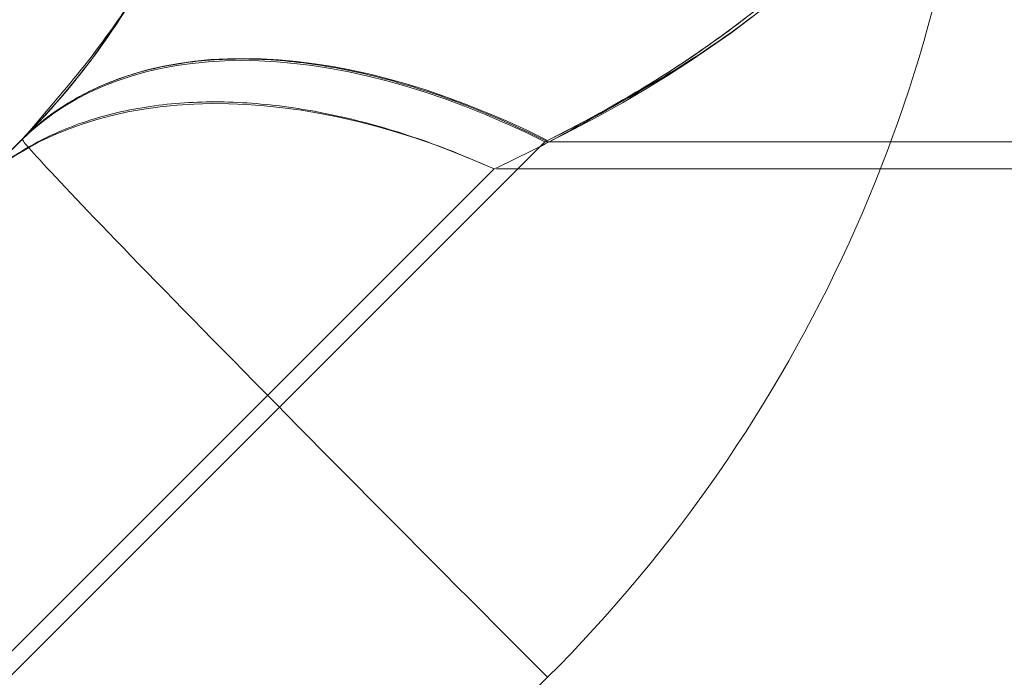
# Model space of a CAD drawing. Units: millimetres. Extents: x 0 to 1000, y 0 to 500.
# Drawn here: x 79 to 83, y 67 to 70 of the extents above; entities that cross this region are included whole.
import ezdxf

# ---------------------------------------------------------------- set-up
doc = ezdxf.new("R2010")
doc.units = ezdxf.units.MM
for name, color, linetype, true_color in [('1', 7, 'Continuous', 0xffffff), ('Front$8', 7, 'Continuous', 0xffffff), ('ORTHO$9', 7, 'Continuous', 0xffffff), ('SX$11', 7, 'Continuous', 0xffffff), ('VERASE001I15$000010111', 7, 'Continuous', 0xffffff), ('VERASE001I21$000010111', 7, 'Continuous', 0xffffff), ('VERASE001I32$000000111', 7, 'Continuous', 0xffffff), ('VERASE001I37$000000111', 7, 'Continuous', 0xffffff), ('VERASE001I47$000010111', 7, 'Continuous', 0xffffff), ('VMODIFIED001I15$000100000', 7, 'Continuous', 0xffffff), ('VMODIFIED001I15$001000000', 7, 'Continuous', 0xffffff), ('VMODIFIED001I15$100000000', 7, 'Continuous', 0xffffff), ('VMODIFIED001I21$000100000', 7, 'Continuous', 0xffffff), ('VMODIFIED001I21$001000000', 7, 'Continuous', 0xffffff), ('VMODIFIED001I21$100000000', 7, 'Continuous', 0xffffff), ('VMODIFIED001I32$000100000', 7, 'Continuous', 0xffffff), ('VMODIFIED001I32$001000000', 7, 'Continuous', 0xffffff), ('VMODIFIED001I32$100000000', 7, 'Continuous', 0xffffff), ('VMODIFIED001I37$000100000', 7, 'Continuous', 0xffffff), ('VMODIFIED001I37$001000000', 7, 'Continuous', 0xffffff), ('VMODIFIED001I37$100000000', 7, 'Continuous', 0xffffff), ('VMODIFIED001I47$000100000', 7, 'Continuous', 0xffffff), ('VMODIFIED001I47$001000000', 7, 'Continuous', 0xffffff), ('VMODIFIED001I47$100000000', 7, 'Continuous', 0xffffff)]:
    doc.layers.add(name, color=color, linetype=linetype, true_color=true_color)

msp = doc.modelspace()

# ---------------------------------------------------------------- linework, layer by layer
at = {"layer": '1', "color": 253, "linetype": 'Continuous', "lineweight": 13}
for p, q in [((79.1963, 69.1963, 478.6824), (10.8787, 0.8787, 547)), ((79.1963, 69.1963, 958.6824), (10.8787, 0.8787, 1027)), ((13, 0.8787, 549.1213), (81.3176, 69.1963, 480.8037)), ((13, 0.8787, 1029.1213), (81.3176, 69.1963, 960.8037)), ((15.226, 5.226, 562.9463), (79.2069, 69.2069, 561.8295)), ((81.1121, 69.0864, 84.9989), (13, 0.9743, 10.2914)), ((81.3282, 67.0332, 558.8299), (17.3474, 3.0524, 559.9467))]:
    msp.add_line(p, q, dxfattribs=at)
for centre, radius in [((95, 95, -48.5), 67.302), ((95, 95, -40.7235), 62.9163)]:
    msp.add_arc(centre, radius, 180, 270, dxfattribs=at)
at = {"layer": '1', "color": 253, "linetype": 'Continuous', "lineweight": 13, "extrusion": (2.83954e-15, 0, -1)}
msp.add_arc((-95, 95, 46.2765), 64.4042, 270, 0, dxfattribs=at)
at = {"layer": '1', "color": 253, "linetype": 'Continuous', "lineweight": 13, "extrusion": (0, 0, -1)}
msp.add_arc((-95, 95, 38.5), 60.0185, 270, 0, dxfattribs=at)
at = {"layer": '1', "color": 253, "linetype": 'Continuous', "lineweight": 13, "extrusion": (-0.57735, -0.57735, 0.57735)}
msp.add_arc((10.0711, 451.4236, 190.6929), 3, 120, 180, dxfattribs=at)
at = {"layer": '1', "color": 253, "linetype": 'Continuous', "lineweight": 13, "extrusion": (0.57735, 0.57735, -0.57735)}
msp.add_arc((-10.0711, 843.3419, -467.821), 3, 0, 60, dxfattribs=at)
at = {"layer": '1', "color": 253, "linetype": 'Continuous', "lineweight": 13, "extrusion": (-0.578305, -0.578305, 0.575435)}
msp.add_arc((10.0711, 451.8692, 189.6162), 3, 119.9176, 180, dxfattribs=at)
at = {"layer": '1', "color": 253, "linetype": 'Continuous', "lineweight": 13, "extrusion": (0.578305, 0.578305, -0.575435)}
msp.add_arc((-10.0711, 844.4359, -465.8251), 3, 0, 60.0824, dxfattribs=at)
at = {"layer": '1', "color": 253, "linetype": 'Continuous', "lineweight": 13, "extrusion": (-0.707053, -0.707053, 0.012342)}
msp.add_arc((10.0711, 563.0819, -98.0025), 3, 180, 270.7071, dxfattribs=at)
at = {"layer": '1', "color": 253, "linetype": 'Continuous', "lineweight": 13, "extrusion": (0, 0.034889, 0.999391)}
msp.add_ellipse((77.0856, 71.3282, 561.7554), major_axis=(0, 3, -0.1047), ratio=0.999391, start_param=3.926991, end_param=4.642576, dxfattribs=at)
at = {"layer": '1', "color": 253, "linetype": 'Continuous', "lineweight": 13, "extrusion": (0, -0.017452, -0.999848)}
msp.add_ellipse((77.0856, 71.2758, 558.7559), major_axis=(0, 6, -0.1047), ratio=0.999848, start_param=1.640609, end_param=2.356194, dxfattribs=at)
at = {"layer": '1', "color": 253, "linetype": 'Continuous', "lineweight": 13, "extrusion": (-0.707107, 0.707107, 0)}
for centre, major_axis, start_param, end_param in [((83.4389, 73.4389, 482.925), (6, 6), 2.353707, 2.356194), ((83.4389, 73.4389, 962.925), (-6, -6), 5.4953, 5.497787)]:
    msp.add_ellipse(centre, major_axis=major_axis, ratio=0.707107, start_param=start_param, end_param=end_param, dxfattribs=at)
at = {"layer": '1', "color": 253, "linetype": 'Continuous', "lineweight": 13, "extrusion": (0.447214, -0.894427, 0)}
for centre, major_axis, start_param, end_param in [((85.5603, 71.3176, 482.925), (6, 3), 3.926991, 3.929478), ((85.5603, 71.3176, 962.925), (-6, -3), 0.785398, 0.787886)]:
    msp.add_ellipse(centre, major_axis=major_axis, ratio=0.447214, start_param=start_param, end_param=end_param, dxfattribs=at)
at = {"layer": '1', "color": 253, "linetype": 'Continuous', "lineweight": 13}
for points in [[(79.2069, 69.2069, 87.2486), (79.7623, 69.7623, 88.3476), (80.0332, 70.4749, 88.9399), (80.0782, 71.1189, 89.0255)], [(83.1316, 71.1064, 85.9712), (83.0401, 70.4586, 85.9286), (82.4402, 69.7482, 85.6587), (81.3318, 69.1944, 85.1114)], [(78.9908, 68.9908, 87.0201), (79.0628, 69.0628, 87.0963), (79.1348, 69.1348, 87.1725), (79.2069, 69.2069, 87.2486)], [(81.3318, 69.1944, 85.1114), (81.2585, 69.1574, 85.0748), (81.1853, 69.1214, 85.0373), (81.1121, 69.0864, 84.9989)]]:
    msp.add_open_spline(points, degree=3, dxfattribs=at)
for points, knots in [([(80.0782, 71.1189, 476.9389), (80.0653, 70.9345, 476.964), (80.0349, 70.754, 477.0243), (79.9695, 70.4958, 477.1542), (79.9413, 70.4048, 477.21), (79.9107, 70.3189, 477.271), (79.8158, 70.0534, 477.4596), (79.6955, 69.8318, 477.6991), (79.4542, 69.4759, 478.1795), (79.3321, 69.3321, 478.4226), (79.2069, 69.2069, 478.6718)], [0, 0, 0, 0, 0.198766, 0.198766, 0.314358, 0.314358, 0.314358, 0.675959, 0.675959, 1, 1, 1, 1]), ([(80.0782, 71.1189, 956.9389), (80.0653, 70.9345, 956.964), (80.0349, 70.754, 957.0243), (79.9695, 70.4958, 957.1542), (79.9413, 70.4048, 957.21), (79.9107, 70.3189, 957.271), (79.8158, 70.0534, 957.4596), (79.6955, 69.8318, 957.6991), (79.4542, 69.4759, 958.1795), (79.3321, 69.3321, 958.4226), (79.2069, 69.2069, 958.6718)], [0, 0, 0, 0, 0.198766, 0.198766, 0.314358, 0.314358, 0.314358, 0.675959, 0.675959, 1, 1, 1, 1]), ([(81.3282, 69.2016, 480.7984), (81.5785, 69.3268, 480.6739), (81.8228, 69.4706, 480.5523), (82.3055, 69.8265, 480.3121), (82.5461, 70.0481, 480.1923), (82.8435, 70.4644, 480.0445), (82.936, 70.6327, 479.9985), (83.0316, 70.9097, 479.9513), (83.0566, 71.011, 479.939), (83.0709, 71.1136, 479.932)], [0, 0, 0, 0, 0.324429, 0.324429, 0.686272, 0.686272, 0.890756, 0.890756, 1, 1, 1, 1]), ([(81.3282, 69.2016, 960.7984), (81.5785, 69.3268, 960.6739), (81.8228, 69.4706, 960.5523), (82.3055, 69.8265, 960.3121), (82.5461, 70.0481, 960.1923), (82.8435, 70.4644, 960.0445), (82.936, 70.6327, 959.9985), (83.0316, 70.9097, 959.9513), (83.0566, 71.011, 959.939), (83.0709, 71.1136, 959.932)], [0, 0, 0, 0, 0.324429, 0.324429, 0.686272, 0.686272, 0.890756, 0.890756, 1, 1, 1, 1])]:
    msp.add_open_spline(points, degree=3, knots=knots, dxfattribs=at)
for points, weights in [([(81.3318, 69.1944, 85.1114), (79.9124, 69.9124, 85.821), (79.2069, 69.2069, 87.2486)], [1, 0.86517934541, 1]), ([(81.1121, 69.0864, 84.9989), (79.7188, 69.7188, 85.6926), (78.9908, 68.9908, 87.0201)], [0.534043709291, 0.465956290709, 0.534043709291])]:
    msp.add_rational_spline(points, weights, degree=2, dxfattribs=at)
at = {"layer": 'Front$8', "color": 155, "linetype": 'Continuous', "lineweight": 13}
for p, q in [((79.1963, 69.1963, 478.6824), (10.8787, 0.8787, 547)), ((79.1963, 69.1963, 958.6824), (10.8787, 0.8787, 1027)), ((13, 0.8787, 549.1213), (81.3176, 69.1963, 480.8037)), ((13, 0.8787, 1029.1213), (81.3176, 69.1963, 960.8037)), ((15.226, 5.226, 562.9463), (79.2069, 69.2069, 561.8295)), ((79.2069, 69.2069, 87.2529), (79.2069, 69.2069, 478.6718)), ((79.2069, 69.2069, 561.8295), (79.2069, 69.2069, 958.6718)), ((81.3176, 69.1963, 480.8037), (918.6824, 69.1963, 480.8037)), ((81.3176, 69.1963, 960.8037), (918.6824, 69.1963, 960.8037)), ((81.1121, 69.0864, 84.9989), (13, 0.9743, 10.2914)), ((918.8879, 69.0864, 84.9989), (81.1215, 69.0864, 84.9989))]:
    msp.add_line(p, q, dxfattribs=at)
at = {"layer": 'Front$8', "color": 155, "linetype": 'Continuous', "lineweight": 13, "extrusion": (-0.57735, -0.57735, 0.57735)}
msp.add_arc((10.0711, 451.4236, 190.6929), 3, 120, 180, dxfattribs=at)
at = {"layer": 'Front$8', "color": 155, "linetype": 'Continuous', "lineweight": 13, "extrusion": (0.57735, 0.57735, -0.57735)}
msp.add_arc((-10.0711, 843.3419, -467.821), 3, 0, 60, dxfattribs=at)
at = {"layer": 'Front$8', "color": 155, "linetype": 'Continuous', "lineweight": 13, "extrusion": (-0.578305, -0.578305, 0.575435)}
msp.add_arc((10.0711, 451.8692, 189.6162), 3, 119.9176, 180, dxfattribs=at)
at = {"layer": 'Front$8', "color": 155, "linetype": 'Continuous', "lineweight": 13, "extrusion": (0.578305, 0.578305, -0.575435)}
msp.add_arc((-10.0711, 844.4359, -465.8251), 3, 0, 60.0824, dxfattribs=at)
at = {"layer": 'Front$8', "color": 155, "linetype": 'Continuous', "lineweight": 13, "extrusion": (-0.707053, -0.707053, 0.012342)}
msp.add_arc((10.0711, 563.0819, -98.0025), 3, 180, 270.7071, dxfattribs=at)
at = {"layer": 'Front$8', "color": 155, "linetype": 'Continuous', "lineweight": 13, "extrusion": (0, 0.034889, 0.999391)}
msp.add_ellipse((77.0856, 71.3282, 561.7554), major_axis=(0, 3, -0.1047), ratio=0.999391, start_param=3.926991, end_param=4.642576, dxfattribs=at)
at = {"layer": 'Front$8', "color": 155, "linetype": 'Continuous', "lineweight": 13, "extrusion": (-0.707107, 0.707107, 0)}
for centre, major_axis, start_param, end_param in [((83.4389, 73.4389, 482.925), (6, 6), 2.353707, 2.356194), ((83.4389, 73.4389, 962.925), (-6, -6), 5.4953, 5.497787)]:
    msp.add_ellipse(centre, major_axis=major_axis, ratio=0.707107, start_param=start_param, end_param=end_param, dxfattribs=at)
at = {"layer": 'Front$8', "color": 155, "linetype": 'Continuous', "lineweight": 13, "extrusion": (0.447214, -0.894427, 0)}
for centre, major_axis, start_param, end_param in [((85.5603, 71.3176, 482.925), (6, 3), 3.926991, 3.929478), ((85.5603, 71.3176, 962.925), (-6, -3), 0.785398, 0.787886)]:
    msp.add_ellipse(centre, major_axis=major_axis, ratio=0.447214, start_param=start_param, end_param=end_param, dxfattribs=at)
at = {"layer": 'Front$8', "color": 155, "linetype": 'Continuous', "lineweight": 13}
for points, knots in [([(79.2069, 69.2069, 87.2486), (79.3667, 69.3899, 87.5654), (79.6498, 69.7144, 88.1268), (79.9682, 70.3662, 88.7917), (80.0449, 70.8907, 88.9546), (80.0782, 71.1189, 89.0255)], [0, 0, 0, 0, 0.422476, 0.748724, 1, 1, 1, 1]), ([(80.0782, 71.1189, 476.9389), (80.07, 71.0008, 476.955), (80.0551, 70.888, 476.9843), (80.0248, 70.7251, 477.0443), (80.0134, 70.6718, 477.067), (79.9943, 70.5935, 477.1048), (79.9877, 70.5676, 477.1181), (79.9738, 70.5167, 477.1455), (79.9667, 70.4917, 477.1597), (79.9445, 70.4176, 477.2038), (79.9287, 70.3697, 477.2351), (79.8955, 70.2763, 477.3011), (79.8783, 70.2314, 477.3355), (79.8246, 70.1009, 477.4421), (79.7866, 70.0198, 477.5178), (79.7069, 69.8667, 477.6765), (79.6652, 69.7946, 477.7594), (79.6005, 69.6922, 477.8882), (79.5786, 69.6589, 477.9319), (79.5341, 69.5943, 478.0205), (79.5116, 69.563, 478.0653), (79.4435, 69.4719, 478.2009), (79.3972, 69.4147, 478.293), (79.3031, 69.3064, 478.4803), (79.2553, 69.2553, 478.5754), (79.2069, 69.2069, 478.6718)], [0, 0, 0, 0, 0.125, 0.125, 0.1875, 0.1875, 0.21875, 0.21875, 0.25, 0.25, 0.3125, 0.3125, 0.375, 0.375, 0.5, 0.5, 0.625, 0.625, 0.6875, 0.6875, 0.75, 0.75, 0.875, 0.875, 1, 1, 1, 1]), ([(80.0782, 71.1189, 956.9389), (80.07, 71.0008, 956.955), (80.0551, 70.888, 956.9843), (80.0248, 70.7251, 957.0443), (80.0134, 70.6718, 957.067), (79.9943, 70.5935, 957.1048), (79.9877, 70.5676, 957.1181), (79.9738, 70.5167, 957.1455), (79.9667, 70.4917, 957.1597), (79.9445, 70.4176, 957.2038), (79.9287, 70.3697, 957.2351), (79.8955, 70.2763, 957.3011), (79.8783, 70.2314, 957.3355), (79.8246, 70.1009, 957.4421), (79.7866, 70.0198, 957.5178), (79.7069, 69.8667, 957.6765), (79.6652, 69.7946, 957.7594), (79.6005, 69.6922, 957.8882), (79.5786, 69.6589, 957.9319), (79.5341, 69.5943, 958.0205), (79.5116, 69.563, 958.0653), (79.4435, 69.4719, 958.2009), (79.3972, 69.4147, 958.293), (79.3031, 69.3064, 958.4803), (79.2553, 69.2553, 958.5754), (79.2069, 69.2069, 958.6718)], [0, 0, 0, 0, 0.125, 0.125, 0.1875, 0.1875, 0.21875, 0.21875, 0.25, 0.25, 0.3125, 0.3125, 0.375, 0.375, 0.5, 0.5, 0.625, 0.625, 0.6875, 0.6875, 0.75, 0.75, 0.875, 0.875, 1, 1, 1, 1]), ([(81.3282, 69.2016, 480.7984), (81.4249, 69.25, 480.7503), (81.5204, 69.301, 480.7028), (81.7083, 69.4091, 480.6093), (81.8008, 69.4662, 480.5632), (81.9369, 69.5573, 480.4955), (81.9818, 69.5885, 480.4731), (82.0707, 69.653, 480.4289), (82.1146, 69.6862, 480.407), (82.244, 69.7886, 480.3427), (82.3272, 69.8605, 480.3012), (82.4866, 70.0135, 480.2219), (82.5627, 70.0945, 480.1841), (82.6699, 70.2248, 480.1308), (82.7045, 70.2697, 480.1136), (82.7709, 70.3629, 480.0805), (82.8024, 70.4107, 480.0649), (82.8613, 70.5088, 480.0357), (82.8888, 70.5591, 480.022), (82.9394, 70.6627, 479.9969), (82.9625, 70.716, 479.9854), (82.9934, 70.7983, 479.9702), (83.003, 70.8263, 479.9654), (83.0208, 70.8825, 479.9566), (83.0289, 70.9108, 479.9526), (83.051, 70.9965, 479.9417), (83.0627, 71.0546, 479.936), (83.0709, 71.1136, 479.932)], [0, 0, 0, 0, 0.125, 0.125, 0.25, 0.25, 0.3125, 0.3125, 0.375, 0.375, 0.5, 0.5, 0.625, 0.625, 0.6875, 0.6875, 0.75, 0.75, 0.8125, 0.8125, 0.875, 0.875, 0.90625, 0.90625, 0.9375, 0.9375, 1, 1, 1, 1]), ([(81.3282, 69.2016, 960.7984), (81.4249, 69.25, 960.7503), (81.5204, 69.301, 960.7028), (81.7083, 69.4091, 960.6093), (81.8008, 69.4662, 960.5632), (81.9369, 69.5573, 960.4955), (81.9818, 69.5885, 960.4731), (82.0707, 69.653, 960.4289), (82.1146, 69.6862, 960.407), (82.244, 69.7886, 960.3427), (82.3272, 69.8605, 960.3012), (82.4866, 70.0135, 960.2219), (82.5627, 70.0945, 960.1841), (82.6699, 70.2248, 960.1308), (82.7045, 70.2697, 960.1136), (82.7709, 70.3629, 960.0805), (82.8024, 70.4107, 960.0649), (82.8613, 70.5088, 960.0357), (82.8888, 70.5591, 960.022), (82.9394, 70.6627, 959.9969), (82.9625, 70.716, 959.9854), (82.9934, 70.7983, 959.9702), (83.003, 70.8263, 959.9654), (83.0208, 70.8825, 959.9566), (83.0289, 70.9108, 959.9526), (83.051, 70.9965, 959.9417), (83.0627, 71.0546, 959.936), (83.0709, 71.1136, 959.932)], [0, 0, 0, 0, 0.125, 0.125, 0.25, 0.25, 0.3125, 0.3125, 0.375, 0.375, 0.5, 0.5, 0.625, 0.625, 0.6875, 0.6875, 0.75, 0.75, 0.8125, 0.8125, 0.875, 0.875, 0.90625, 0.90625, 0.9375, 0.9375, 1, 1, 1, 1]), ([(83.1316, 71.1064, 85.9712), (83.0863, 70.9369, 85.951), (82.9863, 70.5633, 85.9063), (82.5937, 70.0668, 85.7258), (82.0416, 69.5829, 85.4609), (81.5827, 69.3317, 85.2349), (81.3318, 69.1944, 85.1114)], [0, 0, 0, 0, 0.183465, 0.404298, 0.674308, 1, 1, 1, 1])]:
    msp.add_open_spline(points, degree=3, knots=knots, dxfattribs=at)
msp.add_rational_spline([(81.3318, 69.1944, 85.1114), (79.9124, 69.9124, 85.821), (79.2069, 69.2069, 87.2486)], [1, 0.86517934541, 1], degree=2, dxfattribs=at)
for points, degree in [([(81.1121, 69.0864, 84.9989), (80.2654, 69.4707, 85.4205), (79.4332, 69.4332, 86.2133), (78.9908, 68.9908, 87.0201)], 3), ([(78.9908, 68.9908, 87.0201), (79.2069, 69.2069, 87.2486)], 1), ([(81.3318, 69.1944, 85.1114), (81.2585, 69.1574, 85.0748), (81.1853, 69.1214, 85.0373), (81.1121, 69.0864, 84.9989)], 3)]:
    msp.add_open_spline(points, degree=degree, dxfattribs=at)
at = {"layer": 'ORTHO$9', "color": 155, "linetype": 'Continuous', "lineweight": 13}
for p, q in [((79.1963, 69.1963, 958.6824), (10.8787, 0.8787, 1027)), ((79.1963, 69.1963, 478.6824), (10.8787, 0.8787, 547)), ((13, 0.8787, 1029.1213), (81.3176, 69.1963, 960.8037)), ((13, 0.8787, 549.1213), (81.3176, 69.1963, 480.8037)), ((15.226, 5.226, 562.9463), (79.2069, 69.2069, 561.8295)), ((79.2069, 69.2069, 561.8295), (79.2069, 69.2069, 958.6718)), ((79.2069, 69.2069, 87.2529), (79.2069, 69.2069, 478.6718)), ((81.3176, 69.1963, 960.8037), (918.6824, 69.1963, 960.8037)), ((81.3176, 69.1963, 480.8037), (918.6824, 69.1963, 480.8037)), ((81.1121, 69.0864, 84.9989), (13, 0.9743, 10.2914)), ((918.8879, 69.0864, 84.9989), (81.1215, 69.0864, 84.9989)), ((81.3282, 67.0332, 558.8299), (17.3474, 3.0524, 559.9467))]:
    msp.add_line(p, q, dxfattribs=at)
for centre, radius in [((95, 95, -48.5), 67.302), ((95, 95, -40.7235), 62.9163)]:
    msp.add_arc(centre, radius, 180, 270, dxfattribs=at)
at = {"layer": 'ORTHO$9', "color": 155, "linetype": 'Continuous', "lineweight": 13, "extrusion": (2.83954e-15, 0, -1)}
msp.add_arc((-95, 95, 46.2765), 64.4042, 270, 0, dxfattribs=at)
at = {"layer": 'ORTHO$9', "color": 155, "linetype": 'Continuous', "lineweight": 13, "extrusion": (0, 0, -1)}
msp.add_arc((-95, 95, 38.5), 60.0185, 270, 0, dxfattribs=at)
at = {"layer": 'ORTHO$9', "color": 155, "linetype": 'Continuous', "lineweight": 13, "extrusion": (-0.57735, -0.57735, 0.57735)}
msp.add_arc((10.0711, 451.4236, 190.6929), 3, 120, 180, dxfattribs=at)
at = {"layer": 'ORTHO$9', "color": 155, "linetype": 'Continuous', "lineweight": 13, "extrusion": (0.57735, 0.57735, -0.57735)}
msp.add_arc((-10.0711, 843.3419, -467.821), 3, 0, 60, dxfattribs=at)
at = {"layer": 'ORTHO$9', "color": 155, "linetype": 'Continuous', "lineweight": 13, "extrusion": (-0.578305, -0.578305, 0.575435)}
msp.add_arc((10.0711, 451.8692, 189.6162), 3, 119.9176, 180, dxfattribs=at)
at = {"layer": 'ORTHO$9', "color": 155, "linetype": 'Continuous', "lineweight": 13, "extrusion": (0.578305, 0.578305, -0.575435)}
msp.add_arc((-10.0711, 844.4359, -465.8251), 3, 0, 60.0824, dxfattribs=at)
at = {"layer": 'ORTHO$9', "color": 155, "linetype": 'Continuous', "lineweight": 13, "extrusion": (-0.707053, -0.707053, 0.012342)}
msp.add_arc((10.0711, 563.0819, -98.0025), 3, 180, 270.7071, dxfattribs=at)
at = {"layer": 'ORTHO$9', "color": 155, "linetype": 'Continuous', "lineweight": 13, "extrusion": (0, 0.034889, 0.999391)}
msp.add_ellipse((77.0856, 71.3282, 561.7554), major_axis=(0, 3, -0.1047), ratio=0.999391, start_param=3.926991, end_param=4.642576, dxfattribs=at)
at = {"layer": 'ORTHO$9', "color": 155, "linetype": 'Continuous', "lineweight": 13, "extrusion": (0, -0.017452, -0.999848)}
msp.add_ellipse((77.0856, 71.2758, 558.7559), major_axis=(0, 6, -0.1047), ratio=0.999848, start_param=1.640609, end_param=2.356194, dxfattribs=at)
at = {"layer": 'ORTHO$9', "color": 155, "linetype": 'Continuous', "lineweight": 13, "extrusion": (-0.707107, 0.707107, 0)}
for centre, major_axis, start_param, end_param in [((83.4389, 73.4389, 962.925), (-6, -6), 5.4953, 5.497787), ((83.4389, 73.4389, 482.925), (6, 6), 2.353707, 2.356194)]:
    msp.add_ellipse(centre, major_axis=major_axis, ratio=0.707107, start_param=start_param, end_param=end_param, dxfattribs=at)
at = {"layer": 'ORTHO$9', "color": 155, "linetype": 'Continuous', "lineweight": 13, "extrusion": (0.447214, -0.894427, 0)}
for centre, major_axis, start_param, end_param in [((85.5603, 71.3176, 962.925), (-6, -3), 0.785398, 0.787886), ((85.5603, 71.3176, 482.925), (6, 3), 3.926991, 3.929478)]:
    msp.add_ellipse(centre, major_axis=major_axis, ratio=0.447214, start_param=start_param, end_param=end_param, dxfattribs=at)
at = {"layer": 'ORTHO$9', "color": 155, "linetype": 'Continuous', "lineweight": 13}
for points, knots in [([(80.0782, 71.1189, 956.9389), (80.07, 71.0008, 956.955), (80.0551, 70.888, 956.9843), (80.0248, 70.7251, 957.0443), (80.0134, 70.6718, 957.067), (79.9943, 70.5935, 957.1048), (79.9877, 70.5676, 957.1181), (79.9738, 70.5167, 957.1455), (79.9667, 70.4917, 957.1597), (79.9445, 70.4176, 957.2038), (79.9287, 70.3697, 957.2351), (79.8955, 70.2763, 957.3011), (79.8783, 70.2314, 957.3355), (79.8246, 70.1009, 957.4421), (79.7866, 70.0198, 957.5178), (79.7069, 69.8667, 957.6765), (79.6652, 69.7946, 957.7594), (79.6005, 69.6922, 957.8882), (79.5786, 69.6589, 957.9319), (79.5341, 69.5943, 958.0205), (79.5116, 69.563, 958.0653), (79.4435, 69.4719, 958.2009), (79.3972, 69.4147, 958.293), (79.3031, 69.3064, 958.4803), (79.2553, 69.2553, 958.5754), (79.2069, 69.2069, 958.6718)], [0, 0, 0, 0, 0.125, 0.125, 0.1875, 0.1875, 0.21875, 0.21875, 0.25, 0.25, 0.3125, 0.3125, 0.375, 0.375, 0.5, 0.5, 0.625, 0.625, 0.6875, 0.6875, 0.75, 0.75, 0.875, 0.875, 1, 1, 1, 1]), ([(80.0782, 71.1189, 476.9389), (80.07, 71.0008, 476.955), (80.0551, 70.888, 476.9843), (80.0248, 70.7251, 477.0443), (80.0134, 70.6718, 477.067), (79.9943, 70.5935, 477.1048), (79.9877, 70.5676, 477.1181), (79.9738, 70.5167, 477.1455), (79.9667, 70.4917, 477.1597), (79.9445, 70.4176, 477.2038), (79.9287, 70.3697, 477.2351), (79.8955, 70.2763, 477.3011), (79.8783, 70.2314, 477.3355), (79.8246, 70.1009, 477.4421), (79.7866, 70.0198, 477.5178), (79.7069, 69.8667, 477.6765), (79.6652, 69.7946, 477.7594), (79.6005, 69.6922, 477.8882), (79.5786, 69.6589, 477.9319), (79.5341, 69.5943, 478.0205), (79.5116, 69.563, 478.0653), (79.4435, 69.4719, 478.2009), (79.3972, 69.4147, 478.293), (79.3031, 69.3064, 478.4803), (79.2553, 69.2553, 478.5754), (79.2069, 69.2069, 478.6718)], [0, 0, 0, 0, 0.125, 0.125, 0.1875, 0.1875, 0.21875, 0.21875, 0.25, 0.25, 0.3125, 0.3125, 0.375, 0.375, 0.5, 0.5, 0.625, 0.625, 0.6875, 0.6875, 0.75, 0.75, 0.875, 0.875, 1, 1, 1, 1]), ([(79.2069, 69.2069, 87.2486), (79.3667, 69.3899, 87.5654), (79.6498, 69.7144, 88.1268), (79.9682, 70.3662, 88.7917), (80.0449, 70.8907, 88.9546), (80.0782, 71.1189, 89.0255)], [0, 0, 0, 0, 0.422476, 0.748724, 1, 1, 1, 1]), ([(81.3282, 69.2016, 960.7984), (81.4249, 69.25, 960.7503), (81.5204, 69.301, 960.7028), (81.7083, 69.4091, 960.6093), (81.8008, 69.4662, 960.5632), (81.9369, 69.5573, 960.4955), (81.9818, 69.5885, 960.4731), (82.0707, 69.653, 960.4289), (82.1146, 69.6862, 960.407), (82.244, 69.7886, 960.3427), (82.3272, 69.8605, 960.3012), (82.4866, 70.0135, 960.2219), (82.5627, 70.0945, 960.1841), (82.6699, 70.2248, 960.1308), (82.7045, 70.2697, 960.1136), (82.7709, 70.3629, 960.0805), (82.8024, 70.4107, 960.0649), (82.8613, 70.5088, 960.0357), (82.8888, 70.5591, 960.022), (82.9394, 70.6627, 959.9969), (82.9625, 70.716, 959.9854), (82.9934, 70.7983, 959.9702), (83.003, 70.8263, 959.9654), (83.0208, 70.8825, 959.9566), (83.0289, 70.9108, 959.9526), (83.051, 70.9965, 959.9417), (83.0627, 71.0546, 959.936), (83.0709, 71.1136, 959.932)], [0, 0, 0, 0, 0.125, 0.125, 0.25, 0.25, 0.3125, 0.3125, 0.375, 0.375, 0.5, 0.5, 0.625, 0.625, 0.6875, 0.6875, 0.75, 0.75, 0.8125, 0.8125, 0.875, 0.875, 0.90625, 0.90625, 0.9375, 0.9375, 1, 1, 1, 1]), ([(81.3282, 69.2016, 480.7984), (81.4249, 69.25, 480.7503), (81.5204, 69.301, 480.7028), (81.7083, 69.4091, 480.6093), (81.8008, 69.4662, 480.5632), (81.9369, 69.5573, 480.4955), (81.9818, 69.5885, 480.4731), (82.0707, 69.653, 480.4289), (82.1146, 69.6862, 480.407), (82.244, 69.7886, 480.3427), (82.3272, 69.8605, 480.3012), (82.4866, 70.0135, 480.2219), (82.5627, 70.0945, 480.1841), (82.6699, 70.2248, 480.1308), (82.7045, 70.2697, 480.1136), (82.7709, 70.3629, 480.0805), (82.8024, 70.4107, 480.0649), (82.8613, 70.5088, 480.0357), (82.8888, 70.5591, 480.022), (82.9394, 70.6627, 479.9969), (82.9625, 70.716, 479.9854), (82.9934, 70.7983, 479.9702), (83.003, 70.8263, 479.9654), (83.0208, 70.8825, 479.9566), (83.0289, 70.9108, 479.9526), (83.051, 70.9965, 479.9417), (83.0627, 71.0546, 479.936), (83.0709, 71.1136, 479.932)], [0, 0, 0, 0, 0.125, 0.125, 0.25, 0.25, 0.3125, 0.3125, 0.375, 0.375, 0.5, 0.5, 0.625, 0.625, 0.6875, 0.6875, 0.75, 0.75, 0.8125, 0.8125, 0.875, 0.875, 0.90625, 0.90625, 0.9375, 0.9375, 1, 1, 1, 1]), ([(83.1316, 71.1064, 85.9712), (83.0863, 70.9369, 85.951), (82.9863, 70.5633, 85.9063), (82.5937, 70.0668, 85.7258), (82.0416, 69.5829, 85.4609), (81.5827, 69.3317, 85.2349), (81.3318, 69.1944, 85.1114)], [0, 0, 0, 0, 0.183465, 0.404298, 0.674308, 1, 1, 1, 1])]:
    msp.add_open_spline(points, degree=3, knots=knots, dxfattribs=at)
msp.add_rational_spline([(81.3318, 69.1944, 85.1114), (79.9124, 69.9124, 85.821), (79.2069, 69.2069, 87.2486)], [1, 0.86517934541, 1], degree=2, dxfattribs=at)
for points, degree in [([(81.1121, 69.0864, 84.9989), (80.2654, 69.4707, 85.4205), (79.4332, 69.4332, 86.2133), (78.9908, 68.9908, 87.0201)], 3), ([(78.9908, 68.9908, 87.0201), (79.2069, 69.2069, 87.2486)], 1), ([(81.3318, 69.1944, 85.1114), (81.2585, 69.1574, 85.0748), (81.1853, 69.1214, 85.0373), (81.1121, 69.0864, 84.9989)], 3)]:
    msp.add_open_spline(points, degree=degree, dxfattribs=at)
at = {"layer": 'SX$11', "color": 155, "linetype": 'Continuous', "lineweight": 13}
for p, q in [((79.1963, 69.1963, 478.6824), (10.8787, 0.8787, 547)), ((79.1963, 69.1963, 958.6824), (10.8787, 0.8787, 1027)), ((15.226, 5.226, 562.9463), (79.2069, 69.2069, 561.8295)), ((79.2069, 69.2069, 87.2529), (79.2069, 69.2069, 478.6718)), ((79.2069, 69.2069, 561.8295), (79.2069, 69.2069, 958.6718))]:
    msp.add_line(p, q, dxfattribs=at)
at = {"layer": 'SX$11', "color": 155, "linetype": 'Continuous', "lineweight": 18}
msp.add_arc((95, 95, -48.5), 67.302, 180, 270, dxfattribs=at)
at = {"layer": 'SX$11', "color": 155, "linetype": 'Continuous', "lineweight": 13, "extrusion": (2.83954e-15, 0, -1)}
msp.add_arc((-95, 95, 46.2765), 64.4042, 270, 0, dxfattribs=at)
at = {"layer": 'SX$11', "color": 155, "linetype": 'Continuous', "lineweight": 13}
msp.add_arc((95, 95, -40.7235), 62.9163, 180, 270, dxfattribs=at)
at = {"layer": 'SX$11', "color": 155, "linetype": 'Continuous', "lineweight": 18, "extrusion": (-0.57735, -0.57735, 0.57735)}
msp.add_arc((10.0711, 451.4236, 190.6929), 3, 120, 180, dxfattribs=at)
at = {"layer": 'SX$11', "color": 155, "linetype": 'Continuous', "lineweight": 18, "extrusion": (0.57735, 0.57735, -0.57735)}
msp.add_arc((-10.0711, 843.3419, -467.821), 3, 0, 60, dxfattribs=at)
at = {"layer": 'SX$11', "color": 155, "linetype": 'Continuous', "lineweight": 13, "extrusion": (-0.578305, -0.578305, 0.575435)}
msp.add_arc((10.0711, 451.8692, 189.6162), 3, 119.9176, 180, dxfattribs=at)
at = {"layer": 'SX$11', "color": 155, "linetype": 'Continuous', "lineweight": 13, "extrusion": (0.578305, 0.578305, -0.575435)}
msp.add_arc((-10.0711, 844.4359, -465.8251), 3, 0, 60.0824, dxfattribs=at)
at = {"layer": 'SX$11', "color": 155, "linetype": 'Continuous', "lineweight": 13, "extrusion": (-0.707053, -0.707053, 0.012342)}
msp.add_arc((10.0711, 563.0819, -98.0025), 3, 180, 270.7071, dxfattribs=at)
at = {"layer": 'SX$11', "color": 155, "linetype": 'Continuous', "lineweight": 13, "extrusion": (0, 0.034889, 0.999391)}
msp.add_ellipse((77.0856, 71.3282, 561.7554), major_axis=(0, 3, -0.1047), ratio=0.999391, start_param=3.926991, end_param=4.642576, dxfattribs=at)
at = {"layer": 'SX$11', "color": 155, "linetype": 'Continuous', "lineweight": 13, "extrusion": (-0.707107, 0.707107, 0)}
for centre, major_axis, start_param, end_param in [((83.4389, 73.4389, 482.925), (6, 6), 2.353707, 2.356194), ((83.4389, 73.4389, 962.925), (-6, -6), 5.4953, 5.497787)]:
    msp.add_ellipse(centre, major_axis=major_axis, ratio=0.707107, start_param=start_param, end_param=end_param, dxfattribs=at)
at = {"layer": 'SX$11', "color": 155, "linetype": 'Continuous', "lineweight": 13}
for points, knots in [([(80.0782, 71.1189, 476.9389), (80.07, 71.0008, 476.955), (80.0551, 70.888, 476.9843), (80.0248, 70.7251, 477.0443), (80.0134, 70.6718, 477.067), (79.9943, 70.5935, 477.1048), (79.9877, 70.5676, 477.1181), (79.9738, 70.5167, 477.1455), (79.9667, 70.4917, 477.1597), (79.9445, 70.4176, 477.2038), (79.9287, 70.3697, 477.2351), (79.8955, 70.2763, 477.3011), (79.8783, 70.2314, 477.3355), (79.8246, 70.1009, 477.4421), (79.7866, 70.0198, 477.5178), (79.7069, 69.8667, 477.6765), (79.6652, 69.7946, 477.7594), (79.6005, 69.6922, 477.8882), (79.5786, 69.6589, 477.9319), (79.5341, 69.5943, 478.0205), (79.5116, 69.563, 478.0653), (79.4435, 69.4719, 478.2009), (79.3972, 69.4147, 478.293), (79.3031, 69.3064, 478.4803), (79.2553, 69.2553, 478.5754), (79.2069, 69.2069, 478.6718)], [0, 0, 0, 0, 0.125, 0.125, 0.1875, 0.1875, 0.21875, 0.21875, 0.25, 0.25, 0.3125, 0.3125, 0.375, 0.375, 0.5, 0.5, 0.625, 0.625, 0.6875, 0.6875, 0.75, 0.75, 0.875, 0.875, 1, 1, 1, 1]), ([(80.0782, 71.1189, 956.9389), (80.07, 71.0008, 956.955), (80.0551, 70.888, 956.9843), (80.0248, 70.7251, 957.0443), (80.0134, 70.6718, 957.067), (79.9943, 70.5935, 957.1048), (79.9877, 70.5676, 957.1181), (79.9738, 70.5167, 957.1455), (79.9667, 70.4917, 957.1597), (79.9445, 70.4176, 957.2038), (79.9287, 70.3697, 957.2351), (79.8955, 70.2763, 957.3011), (79.8783, 70.2314, 957.3355), (79.8246, 70.1009, 957.4421), (79.7866, 70.0198, 957.5178), (79.7069, 69.8667, 957.6765), (79.6652, 69.7946, 957.7594), (79.6005, 69.6922, 957.8882), (79.5786, 69.6589, 957.9319), (79.5341, 69.5943, 958.0205), (79.5116, 69.563, 958.0653), (79.4435, 69.4719, 958.2009), (79.3972, 69.4147, 958.293), (79.3031, 69.3064, 958.4803), (79.2553, 69.2553, 958.5754), (79.2069, 69.2069, 958.6718)], [0, 0, 0, 0, 0.125, 0.125, 0.1875, 0.1875, 0.21875, 0.21875, 0.25, 0.25, 0.3125, 0.3125, 0.375, 0.375, 0.5, 0.5, 0.625, 0.625, 0.6875, 0.6875, 0.75, 0.75, 0.875, 0.875, 1, 1, 1, 1]), ([(79.2069, 69.2069, 87.2486), (79.3667, 69.3899, 87.5654), (79.6498, 69.7144, 88.1268), (79.9682, 70.3662, 88.7917), (80.0449, 70.8907, 88.9546), (80.0782, 71.1189, 89.0255)], [0, 0, 0, 0, 0.422476, 0.748724, 1, 1, 1, 1])]:
    msp.add_open_spline(points, degree=3, knots=knots, dxfattribs=at)
msp.add_rational_spline([(81.3318, 69.1944, 85.1114), (79.9124, 69.9124, 85.821), (79.2069, 69.2069, 87.2486)], [1, 0.86517934541, 1], degree=2, dxfattribs=at)
for points, degree in [([(81.1121, 69.0864, 84.9989), (80.2654, 69.4707, 85.4205), (79.4332, 69.4332, 86.2133), (78.9908, 68.9908, 87.0201)], 3), ([(78.9908, 68.9908, 87.0201), (79.2069, 69.2069, 87.2486)], 1)]:
    msp.add_open_spline(points, degree=degree, dxfattribs=at)
at = {"layer": 'VERASE001I15$000010111', "color": 253, "linetype": 'Continuous', "lineweight": 13}
msp.add_line((81.3176, 69.1963, 480.8037), (918.6824, 69.1963, 480.8037), dxfattribs=at)
at = {"layer": 'VERASE001I21$000010111', "color": 253, "linetype": 'Continuous', "lineweight": 13}
msp.add_line((918.8879, 69.0864, 84.9989), (81.1215, 69.0864, 84.9989), dxfattribs=at)
at = {"layer": 'VERASE001I32$000000111', "color": 253, "linetype": 'Continuous', "lineweight": 13}
msp.add_line((79.2069, 69.2069, 561.8295), (79.2069, 69.2069, 958.6718), dxfattribs=at)
at = {"layer": 'VERASE001I37$000000111', "color": 253, "linetype": 'Continuous', "lineweight": 13}
msp.add_line((79.2069, 69.2069, 87.2529), (79.2069, 69.2069, 478.6718), dxfattribs=at)
at = {"layer": 'VERASE001I47$000010111', "color": 253, "linetype": 'Continuous', "lineweight": 13}
msp.add_line((81.3176, 69.1963, 960.8037), (918.6824, 69.1963, 960.8037), dxfattribs=at)
at = {"layer": 'VMODIFIED001I15$000100000', "color": 155, "linetype": 'Continuous', "lineweight": 13}
msp.add_line((81.3176, 69.1963, 480.8037), (918.6824, 69.1963, 480.8037), dxfattribs=at)
at = {"layer": 'VMODIFIED001I15$001000000', "color": 155, "linetype": 'Continuous', "lineweight": 13}
msp.add_line((81.3176, 69.1963, 480.8037), (918.6824, 69.1963, 480.8037), dxfattribs=at)
at = {"layer": 'VMODIFIED001I15$100000000', "color": 155, "linetype": 'Continuous', "lineweight": 13}
msp.add_line((81.3176, 69.1963, 480.8037), (918.6824, 69.1963, 480.8037), dxfattribs=at)
at = {"layer": 'VMODIFIED001I21$000100000', "color": 155, "linetype": 'Continuous', "lineweight": 13}
msp.add_line((918.8879, 69.0864, 84.9989), (81.1215, 69.0864, 84.9989), dxfattribs=at)
at = {"layer": 'VMODIFIED001I21$001000000', "color": 155, "linetype": 'Continuous', "lineweight": 13}
msp.add_line((918.8879, 69.0864, 84.9989), (81.1215, 69.0864, 84.9989), dxfattribs=at)
at = {"layer": 'VMODIFIED001I21$100000000', "color": 155, "linetype": 'Continuous', "lineweight": 13}
msp.add_line((918.8879, 69.0864, 84.9989), (81.1215, 69.0864, 84.9989), dxfattribs=at)
at = {"layer": 'VMODIFIED001I32$000100000', "color": 155, "linetype": 'Continuous', "lineweight": 13}
msp.add_line((79.2069, 69.2069, 561.8295), (79.2069, 69.2069, 958.6718), dxfattribs=at)
at = {"layer": 'VMODIFIED001I32$001000000', "color": 155, "linetype": 'Continuous', "lineweight": 13}
msp.add_line((79.2069, 69.2069, 561.8295), (79.2069, 69.2069, 958.6718), dxfattribs=at)
at = {"layer": 'VMODIFIED001I32$100000000', "color": 155, "linetype": 'Continuous', "lineweight": 13}
msp.add_line((79.2069, 69.2069, 561.8295), (79.2069, 69.2069, 958.6718), dxfattribs=at)
at = {"layer": 'VMODIFIED001I37$000100000', "color": 155, "linetype": 'Continuous', "lineweight": 13}
msp.add_line((79.2069, 69.2069, 87.2529), (79.2069, 69.2069, 478.6718), dxfattribs=at)
at = {"layer": 'VMODIFIED001I37$001000000', "color": 155, "linetype": 'Continuous', "lineweight": 13}
msp.add_line((79.2069, 69.2069, 87.2529), (79.2069, 69.2069, 478.6718), dxfattribs=at)
at = {"layer": 'VMODIFIED001I37$100000000', "color": 155, "linetype": 'Continuous', "lineweight": 13}
msp.add_line((79.2069, 69.2069, 87.2529), (79.2069, 69.2069, 478.6718), dxfattribs=at)
at = {"layer": 'VMODIFIED001I47$000100000', "color": 155, "linetype": 'Continuous', "lineweight": 13}
msp.add_line((81.3176, 69.1963, 960.8037), (918.6824, 69.1963, 960.8037), dxfattribs=at)
at = {"layer": 'VMODIFIED001I47$001000000', "color": 155, "linetype": 'Continuous', "lineweight": 13}
msp.add_line((81.3176, 69.1963, 960.8037), (918.6824, 69.1963, 960.8037), dxfattribs=at)
at = {"layer": 'VMODIFIED001I47$100000000', "color": 155, "linetype": 'Continuous', "lineweight": 13}
msp.add_line((81.3176, 69.1963, 960.8037), (918.6824, 69.1963, 960.8037), dxfattribs=at)

doc.saveas('drawing.dxf')
